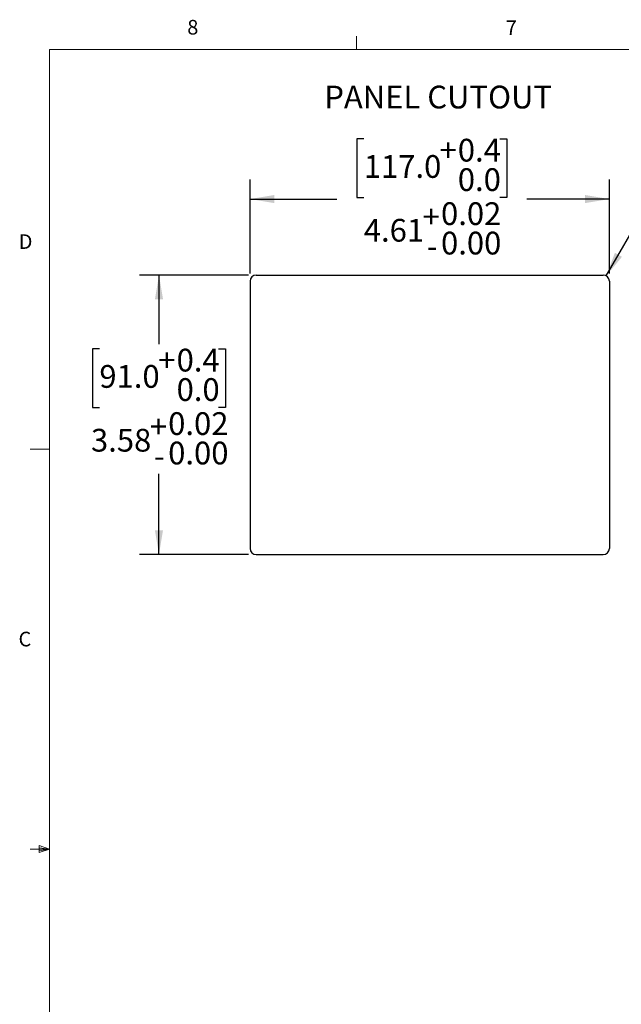
# Model space of a CAD drawing. Units: inches. Extents: x 0.4 to 16.6, y 0.2 to 10.8.
# Drawn here: x 0.4 to 4.3, y 4.5 to 10.8 of the extents above; entities that cross this region are included whole.
import ezdxf

# ---------------------------------------------------------------- set-up
doc = ezdxf.new("R2010")
doc.units = ezdxf.units.IN
doc.header["$MEASUREMENT"] = 0
doc.layers.add('FORMAT', color=7, linetype='Continuous')
doc.styles.add('SLDTEXTSTYLE0', font='TXT', dxfattribs={"width": 0.75})
doc.dimstyles.new('SLDDIMSTYLE0', dxfattribs={"dimtxt": 0.145833, "dimasz": 0.156, "dimexe": 0, "dimexo": 0.0625, "dimgap": 0.036458, "dimtad": 0, "dimtih": 1, "dimtoh": 1, "dimlfac": 2, "dimrnd": 1e-09, "dimzin": 12, "dimdsep": 46, "dimtxsty": 'SLDTEXTSTYLE0', "dimsah": 1, "dimcen": 0.09, "dimadec": 0, "dimazin": 3, "dimtol": 1, "dimtp": 0.015748, "dimtfac": 1, "dimtofl": 0, "dimtmove": 0, "dimatfit": 3, "dimfxl": 0, "dimfrac": 2, "dimtolj": 1, "dimtzin": 0, "dimarcsym": 0})
doc.dimstyles.new('SLDDIMSTYLE1', dxfattribs={"dimtxt": 0.145833, "dimasz": 0.156, "dimexe": 0, "dimexo": 0.0625, "dimgap": 0.036458, "dimtad": 0, "dimtih": 1, "dimtoh": 1, "dimlfac": 2, "dimrnd": 1e-09, "dimdsep": 46, "dimtxsty": 'SLDTEXTSTYLE0', "dimsah": 1, "dimcen": 0, "dimadec": 0, "dimazin": 2, "dimtfac": 1, "dimtofl": 0, "dimtmove": 0, "dimatfit": 3, "dimfxl": 0, "dimfrac": 2, "dimtolj": 1, "dimarcsym": 0})

# ---------------------------------------------------------------- blocks, each defined once
blk = doc.blocks.new('_D')
at = {"layer": 'FORMAT'}
for p, q in [((2.6407, 10.07), (2.5962, 10.07)), ((2.5962, 10.07), (2.5962, 9.6929)), ((3.5128, 10.07), (3.5573, 10.07)), ((3.5573, 10.07), (3.5573, 9.6929)), ((1.9115, 9.2069), (1.9115, 9.8083)), ((4.2147, 9.2069), (4.2147, 9.8083)), ((1.9115, 9.6833), (2.4683, 9.6833)), ((2.5962, 9.6929), (2.6407, 9.6929)), ((3.5573, 9.6929), (3.5128, 9.6929)), ((4.2147, 9.6833), (3.6852, 9.6833))]:
    blk.add_line(p, q, dxfattribs=at)
for points in [[(1.9115, 9.6833), (2.0675, 9.6573), (2.0675, 9.7093)], [(4.2147, 9.6833), (4.0587, 9.7093), (4.0587, 9.6573)]]:
    blk.add_solid(points, dxfattribs=at)
at = {"layer": 'FORMAT', "attachment_point": 1, "style": 'SLDTEXTSTYLE0'}
for s, insert, char_height in [('+', (3.1256, 10.0695), 0.1458), ('0.4', (3.2434, 10.0695), 0.14583), ('117.0', (2.6407, 9.9651), 0.14583), ('0.0', (3.2434, 9.8809), 0.14583), ('0.02', (3.1357, 9.6627), 0.14583), ('+', (3.0178, 9.6435), 0.1458), ('4.61', (2.6407, 9.5561), 0.14583), ('0.00', (3.1357, 9.4741), 0.14583), ('-', (3.0444, 9.455), 0.1458)]:
    blk.add_mtext(s, dxfattribs=dict(at, insert=insert, char_height=char_height))
blk = doc.blocks.new('_D_1')
at = {"layer": 'FORMAT', "color": 7}
for p, q in [((5.0268, 10.2132), (4.9824, 10.2132)), ((4.9824, 10.2132), (4.9824, 9.9817)), ((5.791, 10.2132), (5.8354, 10.2132)), ((5.8354, 10.2132), (5.8354, 9.9817)), ((4.195, 9.191), (4.6639, 10.0031)), ((4.6639, 10.0031), (4.9139, 10.0031)), ((4.9824, 9.9817), (5.0268, 9.9817)), ((5.8354, 9.9817), (5.791, 9.9817))]:
    blk.add_line(p, q, dxfattribs=at)
blk.add_solid([(4.195, 9.191), (4.2955, 9.3131), (4.2505, 9.3391)], dxfattribs=at)
at = {"layer": 'FORMAT', "color": 7, "char_height": 0.14583, "attachment_point": 1, "style": 'SLDTEXTSTYLE0'}
for s, insert in [('2.0', (5.0268, 10.1697)), ('MAX', (5.3509, 10.1697)), ('R0.08', (4.9139, 9.9515)), ('MAX', (5.4638, 9.9515))]:
    blk.add_mtext(s, dxfattribs=dict(at, insert=insert))
blk = doc.blocks.new('_D_2')
at = {"layer": 'FORMAT', "color": 7}
for p, q in [((1.9009, 9.1963), (1.2027, 9.1963)), ((1.3277, 9.1963), (1.3277, 8.7542)), ((0.9455, 8.7245), (0.9011, 8.7245)), ((0.9011, 8.7245), (0.9011, 8.3474)), ((1.71, 8.7245), (1.7544, 8.7245)), ((1.7544, 8.7245), (1.7544, 8.3474)), ((0.9011, 8.3474), (0.9455, 8.3474)), ((1.7544, 8.3474), (1.71, 8.3474)), ((1.3277, 7.4049), (1.3277, 7.9215)), ((1.9009, 7.4049), (1.2027, 7.4049))]:
    blk.add_line(p, q, dxfattribs=at)
for points in [[(1.3277, 9.1963), (1.3017, 9.0403), (1.3537, 9.0403)], [(1.3277, 7.4049), (1.3537, 7.5609), (1.3017, 7.5609)]]:
    blk.add_solid(points, dxfattribs=at)
at = {"layer": 'FORMAT', "color": 7, "attachment_point": 1, "style": 'SLDTEXTSTYLE0'}
for s, insert, char_height in [('0.4', (1.4406, 8.724), 0.14583), ('+', (1.3227, 8.724), 0.1458), ('91.0', (0.9455, 8.6196), 0.14583), ('0.0', (1.4406, 8.5354), 0.14583), ('+', (1.2688, 8.298), 0.1458), ('0.02', (1.3867, 8.3172), 0.14583), ('3.58', (0.8917, 8.2106), 0.14583), ('0.00', (1.3867, 8.1286), 0.14583), ('-', (1.2954, 8.1095), 0.1458)]:
    blk.add_mtext(s, dxfattribs=dict(at, insert=insert, char_height=char_height))

msp = doc.modelspace()

# ---------------------------------------------------------------- linework, layer by layer
at = {"color": 7, "linetype": 'Continuous', "lineweight": 18}
for p, q in [((2.5948, 10.6421), (2.5948, 10.7269)), ((0.6263, 10.6421), (16.3763, 10.6421)), ((0.6263, 10.6421), (0.6263, 0.3921)), ((0.6263, 8.0796), (0.5013, 8.0796)), ((0.6263, 5.5171), (0.5013, 5.5171)), ((0.5591, 5.5411), (0.5591, 5.4945)), ((0.6263, 5.5171), (0.5591, 5.5411)), ((0.6263, 5.5171), (0.5591, 5.5261)), ((0.6263, 5.5171), (0.5591, 5.5068)), ((0.6263, 5.5171), (0.5591, 5.4945))]:
    msp.add_line(p, q, dxfattribs=at)
at = {"layer": 'FORMAT'}
for p, q in [((1.9115, 9.1569), (1.9115, 7.4443)), ((1.9509, 9.1963), (4.1753, 9.1963)), ((4.2147, 9.1569), (4.2147, 7.4443)), ((1.9509, 7.4049), (4.1753, 7.4049))]:
    msp.add_line(p, q, dxfattribs=at)
for centre, start, end in [((1.9509, 9.1569), 90, 180), ((4.1753, 9.1569), 0, 90), ((1.9509, 7.4443), 180, 270), ((4.1753, 7.4443), 270, 0)]:
    msp.add_arc(centre, 0.0394, start, end, dxfattribs=at)

# ---------------------------------------------------------------- texts
at = {"color": 7, "linetype": 'Continuous', "lineweight": 0, "attachment_point": 1, "style": 'SLDTEXTSTYLE0'}
for s, insert, char_height in [('8', (1.5091, 10.8315), 0.0937), ('7', (3.551, 10.8287), 0.0937), ('PANEL CUTOUT', (2.3872, 10.41), 0.145833), ('D', (0.4286, 9.4575), 0.0937), ('C', (0.4273, 6.9103), 0.0937)]:
    msp.add_mtext(s, dxfattribs=dict(at, insert=insert, char_height=char_height))

# ---------------------------------------------------------------- dimensions: what is measured, and where the dimension line sits
at = {"layer": 'FORMAT', "color": 7}
dim = msp.add_radius_dim(center=(4.1753, 9.1569), mpoint=(4.195, 9.191), text='<> MAX ', dimstyle='SLDDIMSTYLE1', dxfattribs=at)
dim.commit()
dim.dimension.update_dxf_attribs({"geometry": '_D_1', "text_midpoint": (5.4089, 10.0031), "dimtype": 164})
at = {"layer": 'FORMAT'}
dim = msp.add_linear_dim(base=(4.2147, 9.6833), p1=(1.9115, 9.1569), p2=(4.2147, 9.1569), dimstyle='SLDDIMSTYLE0', dxfattribs=at)
dim.commit()
dim.dimension.update_dxf_attribs({"geometry": '_D', "text_midpoint": (3.0767, 9.6833), "dimtype": 160})
at = {"layer": 'FORMAT', "color": 7}
dim = msp.add_linear_dim(base=(1.3277, 7.4049), p1=(1.9509, 9.1963), p2=(1.9509, 7.4049), angle=90, dimstyle='SLDDIMSTYLE0', dxfattribs=at)
dim.commit()
dim.dimension.update_dxf_attribs({"geometry": '_D_2', "text_midpoint": (1.3277, 8.3378), "dimtype": 160})

doc.saveas('drawing.dxf')
